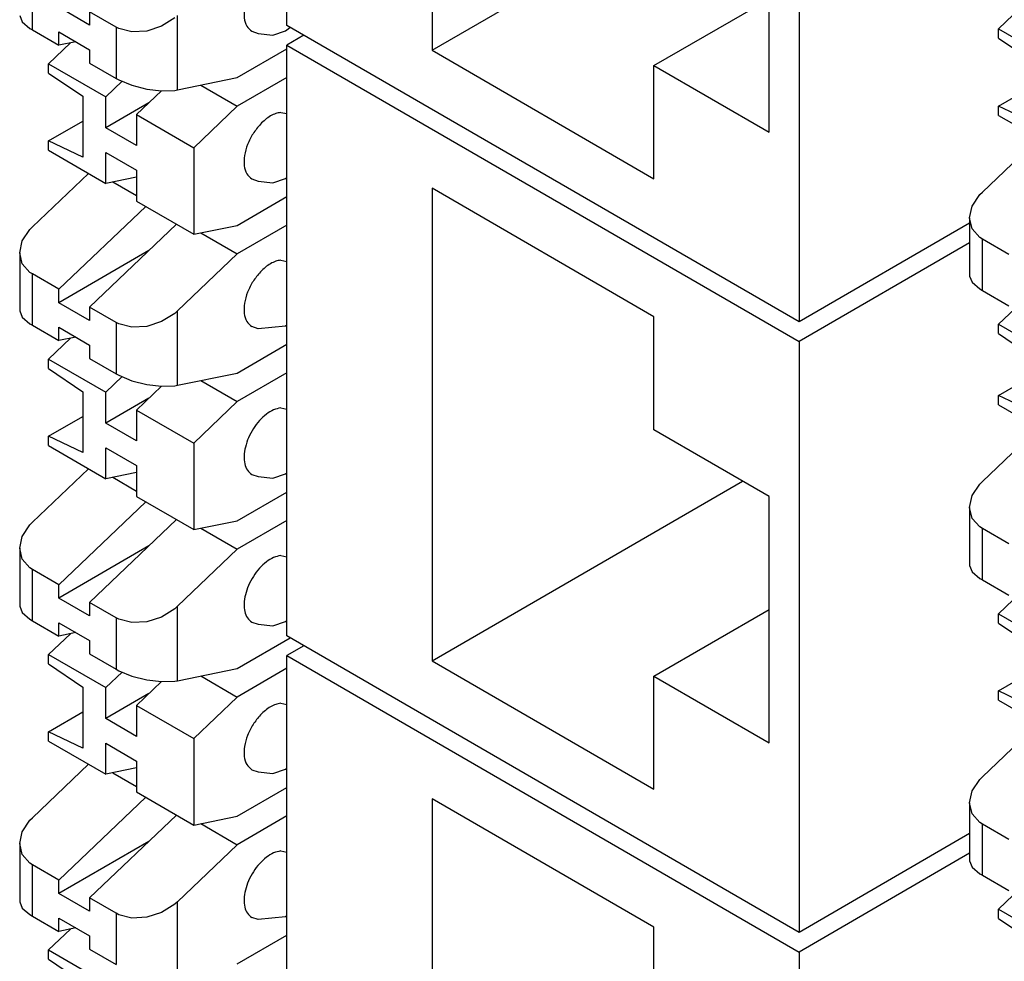
# Model space of a CAD drawing. Units: inches. Extents: x -20.4 to 20.1, y -5 to 17.8.
# Drawn here: x -4 to -3.2, y 12.6 to 13.4 of the extents above; entities that cross this region are included whole.
import ezdxf

# ---------------------------------------------------------------- set-up
doc = ezdxf.new("R2010")
doc.units = ezdxf.units.IN
doc.header["$MEASUREMENT"] = 0

# ---------------------------------------------------------------- blocks, each defined once
blk = doc.blocks.new('RJ_45_1__139', base_point=(-3.7842, 12.12642))
at = {"color": 7, "linetype": 'Continuous'}
for p, q in [((-3.77011, 12.86942), (-3.7842, 12.86127)), ((-3.7842, 12.86127), (-3.35993, 12.61571)), ((-3.7842, 12.37197), (-3.7842, 12.86127)), ((-3.48014, 12.63636), (-3.66399, 12.74276)), ((-3.66399, 12.74276), (-3.66399, 12.35133)), ((-3.21858, 12.69752), (-3.35993, 12.61571)), ((-3.48014, 12.54258), (-3.48014, 12.63636)), ((-3.35993, 12.61571), (-3.35993, 12.12642)), ((-3.38468, 12.48733), (-3.48014, 12.54258)), ((-3.66399, 12.35133), (-3.40685, 12.50016)), ((-3.38468, 12.28346), (-3.38468, 12.48733)), ((-3.48014, 12.33871), (-3.38468, 12.39395)), ((-3.35993, 12.12642), (-3.7842, 12.37197)), ((-3.66399, 12.35133), (-3.48014, 12.24492)), ((-3.48014, 12.24492), (-3.48014, 12.33871)), ((-3.48014, 12.33871), (-3.38468, 12.28346)), ((-3.21858, 12.20823), (-3.35993, 12.12642))]:
    blk.add_line(p, q, dxfattribs=at)
blk = doc.blocks.new('SMT_110_IDC_4__140', base_point=(-3.21858, 12.05904))
at = {"color": 7, "linetype": 'Continuous'}
for p, q in [((-3.1946, 13.07667), (-3.16632, 13.09304)), ((-3.16632, 13.06315), (-3.1946, 13.07667)), ((-3.1946, 13.06893), (-3.1946, 13.07667)), ((-3.1946, 13.06893), (-3.14723, 13.04151)), ((-3.20804, 13.00544), (-3.16153, 13.04979)), ((-3.21641, 12.9938), (-3.21016, 13.00327)), ((-3.21016, 13.00327), (-3.20804, 13.00544)), ((-3.21858, 12.98396), (-3.21641, 12.9938)), ((-3.21641, 12.97494), (-3.21858, 12.98396)), ((-3.21858, 12.98396), (-3.21858, 12.93587)), ((-3.21016, 12.96781), (-3.21641, 12.97494)), ((-3.20804, 12.96644), (-3.21016, 12.96781)), ((-3.18612, 12.95375), (-3.20804, 12.96644)), ((-3.21858, 12.93587), (-3.21641, 12.93065)), ((-3.21641, 12.93065), (-3.21016, 12.92524)), ((-3.21016, 12.92524), (-3.20804, 12.92394)), ((-3.20804, 12.92394), (-3.18612, 12.91125)), ((-3.1946, 12.89593), (-3.17647, 12.91322)), ((-3.1946, 12.88819), (-3.1946, 12.89593)), ((-3.1946, 12.89593), (-3.14723, 12.86851)), ((-3.1946, 12.88819), (-3.16632, 12.86896)), ((-3.1946, 12.83202), (-3.16632, 12.84839)), ((-3.1946, 12.82428), (-3.1946, 12.83202)), ((-3.16632, 12.8185), (-3.1946, 12.83202)), ((-3.1946, 12.82428), (-3.14723, 12.79686)), ((-3.20804, 12.76079), (-3.16153, 12.80514)), ((-3.21641, 12.74916), (-3.21016, 12.75862)), ((-3.21016, 12.75862), (-3.20804, 12.76079)), ((-3.21858, 12.73932), (-3.21641, 12.74916)), ((-3.21641, 12.73029), (-3.21858, 12.73932)), ((-3.21858, 12.73932), (-3.21858, 12.69123)), ((-3.21016, 12.72317), (-3.21641, 12.73029)), ((-3.20804, 12.72179), (-3.21016, 12.72317)), ((-3.18612, 12.7091), (-3.20804, 12.72179)), ((-3.21858, 12.69123), (-3.21641, 12.686)), ((-3.21641, 12.686), (-3.21016, 12.68059)), ((-3.21016, 12.68059), (-3.20804, 12.67929)), ((-3.20804, 12.67929), (-3.18612, 12.6666)), ((-3.1946, 12.65128), (-3.17647, 12.66857)), ((-3.1946, 12.64354), (-3.1946, 12.65128)), ((-3.1946, 12.65128), (-3.14723, 12.62386)), ((-3.1946, 12.64354), (-3.16632, 12.62432))]:
    blk.add_line(p, q, dxfattribs=at)
at = {"color": 124, "linetype": 'Continuous'}
for p, q in [((-3.20804, 12.92394), (-3.20804, 12.96644)), ((-3.20804, 12.67929), (-3.20804, 12.72179))]:
    blk.add_line(p, q, dxfattribs=at)
blk = doc.blocks.new('SMT_110_IDC_6__141', base_point=(-3.21858, 13.03273))
at = {"color": 7, "linetype": 'Continuous'}
for p, q in [((-3.1946, 13.38033), (-3.17647, 13.39762)), ((-3.1946, 13.37259), (-3.1946, 13.38033)), ((-3.1946, 13.38033), (-3.14723, 13.35291)), ((-3.1946, 13.37259), (-3.16632, 13.35336)), ((-3.1946, 13.31642), (-3.16632, 13.33279)), ((-3.16632, 13.3029), (-3.1946, 13.31642)), ((-3.1946, 13.30868), (-3.1946, 13.31642)), ((-3.1946, 13.30868), (-3.14723, 13.28126)), ((-3.20804, 13.24519), (-3.16153, 13.28954)), ((-3.21641, 13.23356), (-3.21016, 13.24302)), ((-3.21016, 13.24302), (-3.20804, 13.24519)), ((-3.21858, 13.22372), (-3.21641, 13.23356)), ((-3.21641, 13.21469), (-3.21858, 13.22372)), ((-3.21858, 13.22372), (-3.21858, 13.17563)), ((-3.21016, 13.20757), (-3.21641, 13.21469)), ((-3.20804, 13.20619), (-3.21016, 13.20757)), ((-3.18612, 13.1935), (-3.20804, 13.20619)), ((-3.21858, 13.17563), (-3.21641, 13.1704)), ((-3.21641, 13.1704), (-3.21016, 13.16499)), ((-3.21016, 13.16499), (-3.20804, 13.16369)), ((-3.20804, 13.16369), (-3.18612, 13.151)), ((-3.1946, 13.13568), (-3.17647, 13.15297)), ((-3.1946, 13.12794), (-3.1946, 13.13568)), ((-3.1946, 13.13568), (-3.14723, 13.10826)), ((-3.1946, 13.12794), (-3.16632, 13.10872))]:
    blk.add_line(p, q, dxfattribs=at)
at = {"color": 124, "linetype": 'Continuous'}
blk.add_line((-3.20804, 13.16369), (-3.20804, 13.20619), dxfattribs=at)
blk = doc.blocks.new('RJ_45_3__146', base_point=(-3.7842, 13.13763))
at = {"color": 7, "linetype": 'Continuous'}
for p, q in [((-3.77011, 13.88063), (-3.7842, 13.87247)), ((-3.7842, 13.87247), (-3.35993, 13.62692)), ((-3.7842, 13.38318), (-3.7842, 13.87247)), ((-3.48014, 13.64756), (-3.66399, 13.75397)), ((-3.66399, 13.75397), (-3.66399, 13.36254)), ((-3.21858, 13.70873), (-3.35993, 13.62692)), ((-3.48014, 13.55378), (-3.48014, 13.64756)), ((-3.35993, 13.62692), (-3.35993, 13.13763)), ((-3.38468, 13.49853), (-3.48014, 13.55378)), ((-3.66399, 13.36254), (-3.40685, 13.51136)), ((-3.38468, 13.29466), (-3.38468, 13.49853)), ((-3.48014, 13.34991), (-3.38468, 13.40516)), ((-3.35993, 13.13763), (-3.7842, 13.38318)), ((-3.66399, 13.36254), (-3.48014, 13.25613)), ((-3.48014, 13.25613), (-3.48014, 13.34991)), ((-3.48014, 13.34991), (-3.38468, 13.29466)), ((-3.21858, 13.21944), (-3.35993, 13.13763))]:
    blk.add_line(p, q, dxfattribs=at)
blk = doc.blocks.new('RJ_45_2__147', base_point=(-3.7842, 12.63202))
at = {"color": 7, "linetype": 'Continuous'}
for p, q in [((-3.77011, 13.37502), (-3.7842, 13.36687)), ((-3.7842, 13.36687), (-3.35993, 13.12132)), ((-3.7842, 12.87758), (-3.7842, 13.36687)), ((-3.48014, 13.14196), (-3.66399, 13.24837)), ((-3.66399, 13.24837), (-3.66399, 12.85693)), ((-3.21858, 13.20313), (-3.35993, 13.12132)), ((-3.48014, 13.04818), (-3.48014, 13.14196)), ((-3.35993, 13.12132), (-3.35993, 12.63202)), ((-3.38468, 12.99293), (-3.48014, 13.04818)), ((-3.66399, 12.85693), (-3.40685, 13.00576)), ((-3.38468, 12.78906), (-3.38468, 12.99293)), ((-3.48014, 12.84431), (-3.38468, 12.89956)), ((-3.35993, 12.63202), (-3.7842, 12.87758)), ((-3.66399, 12.85693), (-3.48014, 12.75053)), ((-3.48014, 12.75053), (-3.48014, 12.84431)), ((-3.48014, 12.84431), (-3.38468, 12.78906)), ((-3.21858, 12.71383), (-3.35993, 12.63202))]:
    blk.add_line(p, q, dxfattribs=at)
blk = doc.blocks.new('SMT_110_IDC_3__148', base_point=(-4.0056, 12.51454))
at = {"color": 124, "linetype": 'Continuous'}
for p, q in [((-3.99505, 13.37944), (-3.99505, 13.42194)), ((-3.87485, 13.32979), (-3.87485, 13.39137)), ((-3.92576, 13.38183), (-3.92576, 13.33933)), ((-3.78434, 13.27018), (-3.7842, 13.27108)), ((-3.7842, 13.26945), (-3.78434, 13.27018)), ((-3.99505, 13.13479), (-3.99505, 13.1773)), ((-3.87485, 13.08515), (-3.87485, 13.14673)), ((-3.78434, 13.14786), (-3.7842, 13.14876)), ((-3.7842, 13.14712), (-3.78434, 13.14786)), ((-3.92576, 13.13719), (-3.92576, 13.09469)), ((-3.78434, 13.02554), (-3.7842, 13.02644)), ((-3.7842, 13.0248), (-3.78434, 13.02554)), ((-3.99505, 12.89015), (-3.99505, 12.93265)), ((-3.87485, 12.8405), (-3.87485, 12.90208)), ((-3.78434, 12.90321), (-3.7842, 12.90412)), ((-3.7842, 12.90247), (-3.78434, 12.90321)), ((-3.92576, 12.89254), (-3.92576, 12.85004)), ((-3.78434, 12.78089), (-3.7842, 12.78179)), ((-3.7842, 12.78015), (-3.78434, 12.78089)), ((-3.99505, 12.6455), (-3.99505, 12.688)), ((-3.87485, 12.59586), (-3.87485, 12.65743)), ((-3.78434, 12.65857), (-3.7842, 12.65947)), ((-3.7842, 12.65783), (-3.78434, 12.65857)), ((-3.92576, 12.6479), (-3.92576, 12.6054))]:
    blk.add_line(p, q, dxfattribs=at)
at = {"color": 7, "linetype": 'Continuous'}
for p, q in [((-3.94768, 13.38346), (-3.97313, 13.3982)), ((-4.0056, 13.39138), (-4.00343, 13.38615)), ((-3.92576, 13.38183), (-3.94768, 13.39452)), ((-3.94768, 13.39452), (-3.94768, 13.38346)), ((-3.87716, 13.38931), (-3.88799, 13.3825)), ((-4.00343, 13.38615), (-3.99718, 13.38074)), ((-3.99718, 13.38074), (-3.99505, 13.37944)), ((-3.99505, 13.37944), (-3.97313, 13.36675)), ((-3.92344, 13.38064), (-3.92576, 13.38183)), ((-3.91262, 13.37788), (-3.92344, 13.38064)), ((-3.9003, 13.37853), (-3.91262, 13.37788)), ((-3.88799, 13.3825), (-3.9003, 13.37853)), ((-3.81327, 13.37835), (-3.80808, 13.37655)), ((-3.79594, 13.3752), (-3.78532, 13.37878)), ((-3.78532, 13.37878), (-3.78323, 13.38021)), ((-3.78323, 13.38021), (-3.78157, 13.38166)), ((-3.97313, 13.36675), (-3.97313, 13.37781)), ((-3.97313, 13.37781), (-3.94768, 13.36308)), ((-3.80808, 13.37655), (-3.79594, 13.3752)), ((-3.98162, 13.35143), (-3.96349, 13.36872)), ((-3.95901, 13.36964), (-3.97313, 13.36675)), ((-3.94768, 13.36308), (-3.94768, 13.35202)), ((-3.82535, 13.3399), (-3.7842, 13.36371)), ((-3.98162, 13.34369), (-3.98162, 13.35143)), ((-3.98162, 13.35143), (-3.93424, 13.32401)), ((-3.94768, 13.35202), (-3.92576, 13.33933)), ((-3.98162, 13.34369), (-3.95334, 13.32447)), ((-3.92576, 13.33933), (-3.92344, 13.33807)), ((-3.92344, 13.33807), (-3.91262, 13.33359)), ((-3.87485, 13.32979), (-3.82535, 13.3399)), ((-3.7842, 13.34006), (-3.82535, 13.31625)), ((-3.93424, 13.32401), (-3.92069, 13.33693)), ((-3.91262, 13.33359), (-3.9003, 13.33044)), ((-3.9003, 13.33044), (-3.88799, 13.32898)), ((-3.88799, 13.32898), (-3.87716, 13.3294)), ((-3.87716, 13.3294), (-3.87485, 13.32979)), ((-3.85556, 13.33373), (-3.82535, 13.31625)), ((-3.95334, 13.32447), (-3.95334, 13.27401)), ((-3.93424, 13.29838), (-3.93424, 13.32401)), ((-3.88811, 13.32899), (-3.90879, 13.30928)), ((-3.89855, 13.31904), (-3.93424, 13.29838)), ((-3.82535, 13.31625), (-3.86141, 13.28186)), ((-3.90879, 13.30928), (-3.86141, 13.28186)), ((-3.90879, 13.30928), (-3.90879, 13.28365)), ((-3.78938, 13.31108), (-3.7842, 13.31009)), ((-3.98162, 13.28753), (-3.95334, 13.3039)), ((-3.90879, 13.28365), (-3.93424, 13.29838)), ((-3.98162, 13.27979), (-3.98162, 13.28753)), ((-3.95334, 13.27401), (-3.98162, 13.28753)), ((-3.86141, 13.28186), (-3.86141, 13.21021)), ((-3.98162, 13.27979), (-3.93424, 13.25237)), ((-3.93424, 13.278), (-3.90879, 13.26326)), ((-3.93424, 13.25237), (-3.93424, 13.278)), ((-3.99505, 13.2163), (-3.94855, 13.26065)), ((-3.90879, 13.25756), (-3.93424, 13.25237)), ((-3.90879, 13.26326), (-3.90879, 13.23763)), ((-3.81327, 13.25602), (-3.80808, 13.25423)), ((-3.79594, 13.25287), (-3.78532, 13.25646)), ((-3.78532, 13.25646), (-3.7842, 13.25723)), ((-3.92839, 13.25356), (-3.90879, 13.24222)), ((-3.80808, 13.25423), (-3.79594, 13.25287)), ((-3.82535, 13.21757), (-3.7842, 13.24139)), ((-3.97313, 13.16461), (-3.90117, 13.23323)), ((-3.90879, 13.23763), (-3.86141, 13.21021)), ((-3.99718, 13.21413), (-3.99505, 13.2163)), ((-3.87572, 13.21849), (-3.94768, 13.14988)), ((-3.86141, 13.21021), (-3.82535, 13.21757)), ((-3.7842, 13.21774), (-3.82535, 13.19392)), ((-4.00343, 13.20466), (-3.99718, 13.21413)), ((-3.85556, 13.21141), (-3.82535, 13.19392)), ((-4.0056, 13.19482), (-4.00343, 13.20466)), ((-4.00343, 13.1858), (-4.0056, 13.19482)), ((-4.0056, 13.19482), (-4.0056, 13.14673)), ((-3.89855, 13.19672), (-3.97313, 13.15355)), ((-3.82535, 13.19392), (-3.87485, 13.14673)), ((-3.99718, 13.17867), (-4.00343, 13.1858)), ((-3.78938, 13.18876), (-3.7842, 13.18776)), ((-3.99505, 13.1773), (-3.99718, 13.17867)), ((-3.97313, 13.16461), (-3.99505, 13.1773)), ((-3.97313, 13.15355), (-3.97313, 13.16461)), ((-3.94768, 13.13882), (-3.97313, 13.15355)), ((-3.92576, 13.13719), (-3.94768, 13.14988)), ((-3.94768, 13.14988), (-3.94768, 13.13882)), ((-4.0056, 13.14673), (-4.00343, 13.14151)), ((-3.87716, 13.14467), (-3.88799, 13.13785)), ((-3.87485, 13.14673), (-3.87716, 13.14467)), ((-4.00343, 13.14151), (-3.99718, 13.1361)), ((-3.99718, 13.1361), (-3.99505, 13.13479)), ((-3.99505, 13.13479), (-3.97313, 13.12211)), ((-3.92344, 13.136), (-3.92576, 13.13719)), ((-3.91262, 13.13324), (-3.92344, 13.136)), ((-3.9003, 13.13388), (-3.91262, 13.13324)), ((-3.88799, 13.13785), (-3.9003, 13.13388)), ((-3.80808, 13.13191), (-3.81327, 13.1337)), ((-3.78532, 13.13413), (-3.80808, 13.13191)), ((-3.7842, 13.1349), (-3.78532, 13.13413)), ((-3.97313, 13.12211), (-3.97313, 13.13316)), ((-3.97313, 13.13316), (-3.94768, 13.11843)), ((-3.98162, 13.10679), (-3.96349, 13.12408)), ((-3.95901, 13.12499), (-3.97313, 13.12211)), ((-3.94768, 13.11843), (-3.94768, 13.10737)), ((-3.82535, 13.09525), (-3.7842, 13.11907)), ((-3.98162, 13.09905), (-3.98162, 13.10679)), ((-3.98162, 13.10679), (-3.93424, 13.07937)), ((-3.94768, 13.10737), (-3.92576, 13.09469)), ((-3.98162, 13.09905), (-3.95334, 13.07982)), ((-3.92576, 13.09469), (-3.92344, 13.09342)), ((-3.92344, 13.09342), (-3.91262, 13.08895)), ((-3.87485, 13.08515), (-3.82535, 13.09525)), ((-3.7842, 13.09542), (-3.82535, 13.0716)), ((-3.93424, 13.07937), (-3.92069, 13.09229)), ((-3.91262, 13.08895), (-3.9003, 13.08579)), ((-3.9003, 13.08579), (-3.88799, 13.08433)), ((-3.88799, 13.08433), (-3.87716, 13.08475)), ((-3.87716, 13.08475), (-3.87485, 13.08515)), ((-3.85556, 13.08908), (-3.82535, 13.0716)), ((-3.95334, 13.07982), (-3.95334, 13.02936)), ((-3.93424, 13.05374), (-3.93424, 13.07937)), ((-3.88811, 13.08435), (-3.90879, 13.06463)), ((-3.89855, 13.0744), (-3.93424, 13.05374)), ((-3.82535, 13.0716), (-3.86141, 13.03721)), ((-3.90879, 13.06463), (-3.86141, 13.03721)), ((-3.90879, 13.06463), (-3.90879, 13.039)), ((-3.78938, 13.06643), (-3.7842, 13.06544)), ((-3.98162, 13.04288), (-3.95334, 13.05925)), ((-3.90879, 13.039), (-3.93424, 13.05374)), ((-3.98162, 13.03514), (-3.98162, 13.04288)), ((-3.95334, 13.02936), (-3.98162, 13.04288)), ((-3.86141, 13.03721), (-3.86141, 12.96557)), ((-3.98162, 13.03514), (-3.93424, 13.00772)), ((-3.93424, 13.03335), (-3.90879, 13.01862)), ((-3.93424, 13.00772), (-3.93424, 13.03335)), ((-3.99505, 12.97165), (-3.94855, 13.016)), ((-3.90879, 13.01291), (-3.93424, 13.00772)), ((-3.90879, 13.01862), (-3.90879, 12.99299)), ((-3.81327, 13.01138), (-3.80808, 13.00958)), ((-3.79594, 13.00823), (-3.78532, 13.01181)), ((-3.78532, 13.01181), (-3.7842, 13.01258)), ((-3.92839, 13.00891), (-3.90879, 12.99757)), ((-3.80808, 13.00958), (-3.79594, 13.00823)), ((-3.82535, 12.97293), (-3.7842, 12.99674)), ((-3.97313, 12.91996), (-3.90117, 12.98858)), ((-3.90879, 12.99299), (-3.86141, 12.96557)), ((-3.99718, 12.96948), (-3.99505, 12.97165)), ((-3.87572, 12.97385), (-3.94768, 12.90523)), ((-3.86141, 12.96557), (-3.82535, 12.97293)), ((-3.7842, 12.9731), (-3.82535, 12.94928)), ((-4.00343, 12.96002), (-3.99718, 12.96948)), ((-3.85556, 12.96676), (-3.82535, 12.94928)), ((-4.0056, 12.95018), (-4.00343, 12.96002)), ((-4.00343, 12.94115), (-4.0056, 12.95018)), ((-4.0056, 12.95018), (-4.0056, 12.90209)), ((-3.89855, 12.95207), (-3.97313, 12.90891)), ((-3.82535, 12.94928), (-3.87485, 12.90208)), ((-3.99718, 12.93403), (-4.00343, 12.94115)), ((-3.78938, 12.94411), (-3.7842, 12.94312)), ((-3.99505, 12.93265), (-3.99718, 12.93403)), ((-3.97313, 12.91996), (-3.99505, 12.93265)), ((-3.97313, 12.90891), (-3.97313, 12.91996)), ((-3.94768, 12.89417), (-3.97313, 12.90891)), ((-3.92576, 12.89254), (-3.94768, 12.90523)), ((-3.94768, 12.90523), (-3.94768, 12.89417)), ((-4.0056, 12.90209), (-4.00343, 12.89686)), ((-3.87716, 12.90002), (-3.88799, 12.8932)), ((-3.87485, 12.90208), (-3.87716, 12.90002)), ((-4.00343, 12.89686), (-3.99718, 12.89145)), ((-3.99718, 12.89145), (-3.99505, 12.89015)), ((-3.99505, 12.89015), (-3.97313, 12.87746)), ((-3.92344, 12.89135), (-3.92576, 12.89254)), ((-3.91262, 12.88859), (-3.92344, 12.89135)), ((-3.9003, 12.88923), (-3.91262, 12.88859)), ((-3.88799, 12.8932), (-3.9003, 12.88923)), ((-3.81327, 12.88905), (-3.80808, 12.88726)), ((-3.79594, 12.8859), (-3.78532, 12.88949)), ((-3.78532, 12.88949), (-3.7842, 12.89026)), ((-3.97313, 12.88852), (-3.94768, 12.87379)), ((-3.97313, 12.87746), (-3.97313, 12.88852)), ((-3.80808, 12.88726), (-3.79594, 12.8859)), ((-3.98162, 12.86214), (-3.96349, 12.87943)), ((-3.95901, 12.88034), (-3.97313, 12.87746)), ((-3.94768, 12.87379), (-3.94768, 12.86273)), ((-3.82535, 12.8506), (-3.78147, 12.876)), ((-3.98162, 12.8544), (-3.98162, 12.86214)), ((-3.98162, 12.86214), (-3.93424, 12.83472)), ((-3.94768, 12.86273), (-3.92576, 12.85004)), ((-3.98162, 12.8544), (-3.95334, 12.83518)), ((-3.92576, 12.85004), (-3.92344, 12.84878)), ((-3.92344, 12.84878), (-3.91262, 12.8443)), ((-3.87485, 12.8405), (-3.82535, 12.8506)), ((-3.7842, 12.85077), (-3.82535, 12.82695)), ((-3.93424, 12.83472), (-3.92069, 12.84764)), ((-3.91262, 12.8443), (-3.9003, 12.84114)), ((-3.9003, 12.84114), (-3.88799, 12.83969)), ((-3.88799, 12.83969), (-3.87716, 12.84011)), ((-3.87716, 12.84011), (-3.87485, 12.8405)), ((-3.85556, 12.84444), (-3.82535, 12.82695)), ((-3.95334, 12.83518), (-3.95334, 12.78472)), ((-3.93424, 12.80909), (-3.93424, 12.83472)), ((-3.88811, 12.8397), (-3.90879, 12.81999)), ((-3.89855, 12.82975), (-3.93424, 12.80909)), ((-3.82535, 12.82695), (-3.86141, 12.79257)), ((-3.90879, 12.81999), (-3.86141, 12.79257)), ((-3.90879, 12.81999), (-3.90879, 12.79436)), ((-3.78938, 12.82179), (-3.7842, 12.82079)), ((-3.98162, 12.79823), (-3.95334, 12.8146)), ((-3.90879, 12.79436), (-3.93424, 12.80909)), ((-3.95334, 12.78472), (-3.98162, 12.79823)), ((-3.98162, 12.79049), (-3.98162, 12.79823)), ((-3.86141, 12.79257), (-3.86141, 12.72092)), ((-3.98162, 12.79049), (-3.93424, 12.76307)), ((-3.93424, 12.7887), (-3.90879, 12.77397)), ((-3.93424, 12.76307), (-3.93424, 12.7887)), ((-3.99505, 12.72701), (-3.94855, 12.77135)), ((-3.90879, 12.76827), (-3.93424, 12.76307)), ((-3.90879, 12.77397), (-3.90879, 12.74834)), ((-3.81327, 12.76673), (-3.80808, 12.76494)), ((-3.79594, 12.76358), (-3.78532, 12.76716)), ((-3.78532, 12.76716), (-3.7842, 12.76793)), ((-3.92839, 12.76427), (-3.90879, 12.75292)), ((-3.80808, 12.76494), (-3.79594, 12.76358)), ((-3.82535, 12.72828), (-3.7842, 12.7521)), ((-3.97313, 12.67532), (-3.90117, 12.74393)), ((-3.90879, 12.74834), (-3.86141, 12.72092)), ((-3.99718, 12.72484), (-3.99505, 12.72701)), ((-3.87572, 12.7292), (-3.94768, 12.66058)), ((-3.86141, 12.72092), (-3.82535, 12.72828)), ((-3.7842, 12.72845), (-3.82535, 12.70463)), ((-4.00343, 12.71537), (-3.99718, 12.72484)), ((-3.85556, 12.72212), (-3.82535, 12.70463)), ((-4.0056, 12.70553), (-4.00343, 12.71537)), ((-4.00343, 12.6965), (-4.0056, 12.70553)), ((-4.0056, 12.70553), (-4.0056, 12.65744)), ((-3.89855, 12.70743), (-3.97313, 12.66426)), ((-3.82535, 12.70463), (-3.87485, 12.65743)), ((-3.99718, 12.68938), (-4.00343, 12.6965)), ((-3.78938, 12.69947), (-3.7842, 12.69847)), ((-3.99505, 12.688), (-3.99718, 12.68938)), ((-3.97313, 12.67532), (-3.99505, 12.688)), ((-3.97313, 12.66426), (-3.97313, 12.67532)), ((-3.94768, 12.64953), (-3.97313, 12.66426)), ((-3.94768, 12.66058), (-3.94768, 12.64953)), ((-3.92576, 12.6479), (-3.94768, 12.66058)), ((-4.0056, 12.65744), (-4.00343, 12.65222)), ((-3.87716, 12.65538), (-3.88799, 12.64856)), ((-3.87485, 12.65743), (-3.87716, 12.65538)), ((-4.00343, 12.65222), (-3.99718, 12.64681)), ((-3.99718, 12.64681), (-3.99505, 12.6455)), ((-3.99505, 12.6455), (-3.97313, 12.63282)), ((-3.92344, 12.6467), (-3.92576, 12.6479)), ((-3.91262, 12.64394), (-3.92344, 12.6467)), ((-3.9003, 12.64459), (-3.91262, 12.64394)), ((-3.88799, 12.64856), (-3.9003, 12.64459)), ((-3.80808, 12.64261), (-3.81327, 12.64441)), ((-3.78532, 12.64484), (-3.80808, 12.64261)), ((-3.7842, 12.64561), (-3.78532, 12.64484)), ((-3.97313, 12.63282), (-3.97313, 12.64387)), ((-3.97313, 12.64387), (-3.94768, 12.62914)), ((-3.98162, 12.6175), (-3.96349, 12.63478)), ((-3.95901, 12.6357), (-3.97313, 12.63282)), ((-3.94768, 12.62914), (-3.94768, 12.61808)), ((-3.82535, 12.60596), (-3.7842, 12.62977)), ((-3.98162, 12.60976), (-3.98162, 12.6175)), ((-3.98162, 12.6175), (-3.93424, 12.59008)), ((-3.94768, 12.61808), (-3.92576, 12.6054)), ((-3.98162, 12.60976), (-3.95334, 12.59053))]:
    blk.add_line(p, q, dxfattribs=at)
for points in [[(-3.80616, 13.42369), (-3.81223, 13.41583), (-3.81676, 13.40685), (-3.81927, 13.39768), (-3.8195, 13.38932), (-3.81743, 13.38263), (-3.81327, 13.37835)], [(-3.78938, 13.31108), (-3.7935, 13.31014), (-3.79777, 13.30815), (-3.80205, 13.30519), (-3.80616, 13.30137)], [(-3.80616, 13.30137), (-3.81223, 13.29351), (-3.81676, 13.28452), (-3.81927, 13.27536), (-3.8195, 13.26699), (-3.81743, 13.26031), (-3.81327, 13.25602)], [(-3.78938, 13.18876), (-3.7935, 13.18782), (-3.79777, 13.18583), (-3.80205, 13.18287), (-3.80616, 13.17905)], [(-3.80616, 13.17905), (-3.81223, 13.17119), (-3.81676, 13.1622), (-3.81927, 13.15304), (-3.8195, 13.14467), (-3.81743, 13.13799), (-3.81327, 13.1337)], [(-3.78938, 13.06643), (-3.7952, 13.06482), (-3.8012, 13.06121), (-3.80695, 13.05587), (-3.81201, 13.04921), (-3.816, 13.04172), (-3.81862, 13.03397), (-3.81968, 13.02654), (-3.81909, 13.01999), (-3.8169, 13.0148), (-3.81327, 13.01138)], [(-3.78938, 12.94411), (-3.7952, 12.9425), (-3.8012, 12.93888), (-3.80695, 12.93355), (-3.81201, 12.92688), (-3.816, 12.9194), (-3.81862, 12.91165), (-3.81968, 12.90422), (-3.81909, 12.89766), (-3.8169, 12.89248), (-3.81327, 12.88905)], [(-3.78938, 12.82179), (-3.7935, 12.82085), (-3.79777, 12.81886), (-3.80205, 12.8159), (-3.80616, 12.81208)], [(-3.80616, 12.81208), (-3.81223, 12.80422), (-3.81676, 12.79523), (-3.81927, 12.78607), (-3.8195, 12.7777), (-3.81743, 12.77102), (-3.81327, 12.76673)], [(-3.78938, 12.69947), (-3.7952, 12.69785), (-3.8012, 12.69424), (-3.80695, 12.6889), (-3.81201, 12.68224), (-3.816, 12.67475), (-3.81862, 12.667), (-3.81968, 12.65957), (-3.81909, 12.65302), (-3.8169, 12.64783), (-3.81327, 12.64441)]]:
    blk.add_spline(points, degree=3, dxfattribs=at)
blk = doc.blocks.new('Cat5e_Voice_Data_Board__152', base_point=(-4.0056, 11.5026))
for name, p in [('SMT_110_IDC_6__141', (-3.21858, 13.03273)), ('RJ_45_3__146', (-3.7842, 13.13763)), ('SMT_110_IDC_3__148', (-4.0056, 12.51454)), ('RJ_45_2__147', (-3.7842, 12.63202)), ('SMT_110_IDC_4__140', (-3.21858, 12.05904)), ('RJ_45_1__139', (-3.7842, 12.12642))]:
    blk.add_blockref(name, p)
blk = doc.blocks.new('47606-BNP__159', base_point=(-4.0056, 7.51262))
blk.add_blockref('Cat5e_Voice_Data_Board__152', (-4.0056, 11.5026))
blk = doc.blocks.new('5', base_point=(0.27992, 12.31083))
blk.add_blockref('47606-BNP__159', (-4.0056, 7.51262))

msp = doc.modelspace()

# ---------------------------------------------------------------- block references
msp.add_blockref('5', (0.27992, 12.31083))

doc.saveas('drawing.dxf')
